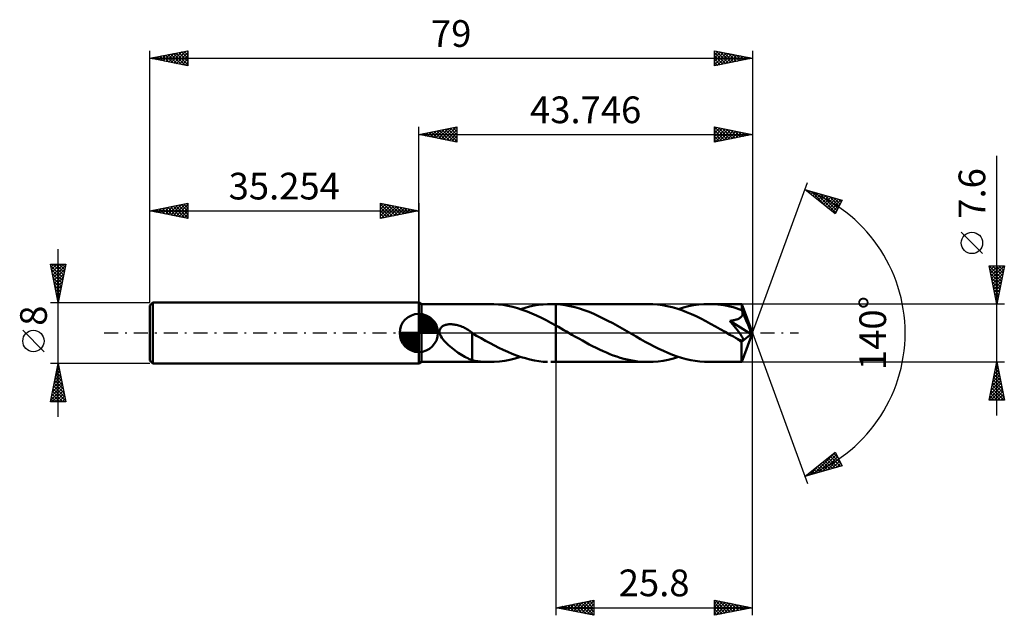
# Model space of a CAD drawing. Units: millimetres. Extents: x -52 to 77, y -37 to 41.
import ezdxf
from ezdxf.enums import TextEntityAlignment as Align

# ---------------------------------------------------------------- set-up
doc = ezdxf.new("R2010")
doc.units = ezdxf.units.MM
doc.header["$LTSCALE"] = 4.6
doc.linetypes.add('LONGDASH_DASH', pattern=[0.85, 0.4, -0.2, 0.05, -0.2])
for name, color, linetype in [('1', 4, 'CONTINUOUS'), ('2', 7, 'CONTINUOUS'), ('4', 2, 'LONGDASH_DASH'), ('CUT', 1, 'CONTINUOUS'), ('NOCUT', 7, 'CONTINUOUS'), ('SK1', 4, 'CONTINUOUS'), ('SK2', 7, 'CONTINUOUS'), ('SK4', 2, 'LONGDASH_DASH')]:
    doc.layers.add(name, color=color, linetype=linetype)
doc.styles.get("Standard").update_dxf_attribs({"font": 'Monospac821 BT'})

msp = doc.modelspace()

# ---------------------------------------------------------------- linework, layer by layer
at = {"layer": '1', "color": 4, "linetype": 'CONTINUOUS', "lineweight": 50}
for p, q in [((0.35, 3.8), (0, 4)), ((0, -4), (0, 4)), ((0.35, 3.8), (9.35, 3.8)), ((0.35, -3.8), (0.35, 3.8)), ((9.82, 3.79), (9.19, 3.8)), ((10.44, 3.75), (9.82, 3.79)), ((11.06, 3.67), (10.44, 3.75)), ((11.68, 3.56), (11.06, 3.67)), ((12.31, 3.42), (11.68, 3.56)), ((12.94, 3.25), (12.31, 3.42)), ((13.56, 3.05), (12.94, 3.25)), ((13.34, 3.12), (13.93, 3.31)), ((14.19, 2.82), (13.56, 3.05)), ((13.93, 3.31), (14.52, 3.46)), ((14.81, 2.56), (14.19, 2.82)), ((14.52, 3.46), (15.11, 3.59)), ((15.11, 3.59), (15.71, 3.69)), ((15.71, 3.69), (16.3, 3.75)), ((16.3, 3.75), (16.89, 3.79)), ((16.89, 3.79), (17.06, 3.8)), ((17.06, 3.8), (17.24, 3.8)), ((17.41, 3.8), (17.24, 3.8)), ((17.32, 3.8), (17.95, 3.8)), ((17.59, 3.8), (17.41, 3.8)), ((17.77, 3.79), (17.59, 3.8)), ((17.95, 3.78), (17.77, 3.79)), ((30.05, 3.8), (17.95, 3.8)), ((17.95, 3.8), (17.95, 3.8)), ((17.95, 3.78), (17.95, 3.8)), ((17.95, 3.78), (17.95, 3.8)), ((17.95, 3.78), (17.95, 3.8)), ((18.57, 3.73), (17.95, 3.78)), ((17.95, 3.78), (17.95, 3.78)), ((17.95, 3.78), (17.95, 3.78)), ((17.95, 3.78), (17.95, 3.78)), ((17.95, 3.78), (17.95, 3.78)), ((17.95, 3.78), (17.95, 3.78)), ((17.95, 3.78), (17.95, 3.78)), ((17.95, 3.63), (17.95, 3.78)), ((17.95, 3.48), (17.95, 3.63)), ((17.95, 3.32), (17.95, 3.48)), ((17.95, 3.17), (17.95, 3.32)), ((17.95, 3.02), (17.95, 3.17)), ((17.95, 2.86), (17.95, 3.02)), ((17.95, 2.71), (17.95, 2.86)), ((17.95, 2.57), (17.95, 2.71)), ((19.2, 3.65), (18.57, 3.73)), ((19.82, 3.53), (19.2, 3.65)), ((20.44, 3.38), (19.82, 3.53)), ((21.07, 3.2), (20.44, 3.38)), ((21.7, 2.99), (21.07, 3.2)), ((22.32, 2.76), (21.7, 2.99)), ((22.94, 2.5), (22.32, 2.76)), ((30.67, 3.78), (30.05, 3.8)), ((31.31, 3.73), (30.67, 3.78)), ((31.94, 3.64), (31.31, 3.73)), ((32.57, 3.52), (31.94, 3.64)), ((33.2, 3.37), (32.57, 3.52)), ((33.83, 3.19), (33.2, 3.37)), ((34.47, 2.98), (33.83, 3.19)), ((34.03, 3.12), (34.7, 3.33)), ((35.1, 2.74), (34.47, 2.98)), ((34.7, 3.33), (35.37, 3.5)), ((35.73, 2.47), (35.1, 2.74)), ((35.37, 3.5), (36.03, 3.63)), ((36.03, 3.63), (36.69, 3.72)), ((36.69, 3.72), (37.36, 3.78)), ((37.36, 3.78), (38.03, 3.8)), ((38.42, 3.79), (38.03, 3.8)), ((42.33, 3.8), (38.03, 3.8)), ((38.81, 3.77), (38.42, 3.79)), ((39.21, 3.74), (38.81, 3.77)), ((39.6, 3.69), (39.21, 3.74)), ((40, 3.63), (39.6, 3.69)), ((40.4, 3.56), (40, 3.63)), ((40.79, 3.47), (40.4, 3.56)), ((41.19, 3.37), (40.79, 3.47)), ((41.58, 3.26), (41.19, 3.37)), ((41.97, 3.14), (41.58, 3.26)), ((42.36, 3), (41.97, 3.14)), ((42.33, 3.78), (42.33, 3.8)), ((43.75, 0), (42.33, 3.8)), ((42.33, 3.8), (42.33, 3.8)), ((42.33, 3.8), (42.33, 3.8)), ((42.33, 3.8), (42.33, 3.8)), ((42.33, 3.8), (42.33, 3.8)), ((42.33, 3.8), (42.33, 3.8)), ((42.33, 3.8), (42.33, 3.8)), ((42.34, 3.76), (42.33, 3.78)), ((42.34, 3.73), (42.34, 3.76)), ((42.35, 3.69), (42.34, 3.73)), ((42.35, 3.64), (42.35, 3.69)), ((42.35, 3.58), (42.35, 3.64)), ((42.36, 3.52), (42.35, 3.58)), ((42.36, 3.45), (42.36, 3.52)), ((42.36, 3.37), (42.36, 3.45)), ((43.75, 0), (42.36, 3.37)), ((42.36, 3), (42.36, 3.37)), ((42.37, 2.99), (42.36, 3)), ((42.37, 2.98), (42.37, 2.99)), ((42.38, 2.97), (42.37, 2.98)), ((42.38, 2.96), (42.38, 2.97)), ((42.39, 2.94), (42.38, 2.96)), ((42.39, 2.93), (42.39, 2.94)), ((42.4, 2.92), (42.39, 2.93)), ((42.42, 2.83), (42.4, 2.92)), ((42.92, 1.65), (42.4, 2.92)), ((42.44, 2.73), (42.42, 2.83)), ((42.45, 2.63), (42.44, 2.73)), ((42.45, 2.54), (42.45, 2.63)), ((15.44, 2.29), (14.81, 2.56)), ((16.07, 1.99), (15.44, 2.29)), ((16.7, 1.67), (16.07, 1.99)), ((17.32, 1.34), (16.7, 1.67)), ((17.95, 1), (17.32, 1.34)), ((17.95, 2.42), (17.95, 2.57)), ((17.95, 2.28), (17.95, 2.42)), ((17.95, 2.15), (17.95, 2.28)), ((17.95, 2.01), (17.95, 2.15)), ((17.95, 1.89), (17.95, 2.01)), ((17.95, 1.77), (17.95, 1.89)), ((17.95, 1.65), (17.95, 1.77)), ((17.95, 1.54), (17.95, 1.65)), ((17.95, 1.44), (17.95, 1.54)), ((17.95, 1.35), (17.95, 1.44)), ((17.95, 1.26), (17.95, 1.35)), ((23.57, 2.22), (22.94, 2.5)), ((24.19, 1.92), (23.57, 2.22)), ((24.8, 1.6), (24.19, 1.92)), ((25.42, 1.27), (24.8, 1.6)), ((36.35, 2.19), (35.73, 2.47)), ((36.98, 1.88), (36.35, 2.19)), ((37.61, 1.56), (36.98, 1.88)), ((38.25, 1.22), (37.61, 1.56)), ((40.77, 1.58), (40.9, 1.6)), ((40.88, 1.45), (40.77, 1.58)), ((43.55, -0.16), (40.77, 1.58)), ((40.98, 1.33), (40.88, 1.45)), ((40.9, 1.6), (41.02, 1.62)), ((41.09, 1.2), (40.98, 1.33)), ((41.02, 1.62), (41.14, 1.64)), ((41.14, 1.64), (41.26, 1.66)), ((41.26, 1.66), (41.38, 1.69)), ((41.38, 1.69), (41.49, 1.72)), ((41.49, 1.72), (41.59, 1.75)), ((41.59, 1.75), (41.7, 1.78)), ((41.7, 1.78), (41.8, 1.82)), ((41.8, 1.82), (41.91, 1.86)), ((41.91, 1.86), (42, 1.91)), ((42, 1.91), (42.09, 1.97)), ((42.09, 1.97), (42.18, 2.03)), ((42.18, 2.03), (42.25, 2.1)), ((42.25, 2.1), (42.32, 2.18)), ((42.32, 2.18), (42.37, 2.26)), ((42.37, 2.26), (42.41, 2.35)), ((42.41, 2.35), (42.44, 2.44)), ((42.44, 2.44), (42.45, 2.54)), ((43.16, 1.06), (42.92, 1.65)), ((2.72, 0.21), (2.73, 0.31)), ((2.73, 0.1), (2.72, 0.21)), ((2.73, 0.31), (2.75, 0.41)), ((2.74, 0), (2.73, 0.1)), ((2.81, -0.22), (2.74, 0)), ((2.75, 0.41), (2.79, 0.51)), ((2.79, 0.51), (2.83, 0.6)), ((2.83, 0.6), (2.89, 0.68)), ((2.89, 0.68), (2.96, 0.76)), ((2.96, 0.76), (3.04, 0.82)), ((3.04, 0.82), (3.12, 0.88)), ((3.12, 0.88), (3.21, 0.94)), ((3.21, 0.94), (3.3, 0.98)), ((3.3, 0.98), (3.4, 1.02)), ((3.4, 1.02), (3.5, 1.05)), ((3.5, 1.05), (3.6, 1.08)), ((3.6, 1.08), (3.71, 1.11)), ((3.71, 1.11), (3.83, 1.12)), ((3.83, 1.12), (3.95, 1.14)), ((3.95, 1.14), (4.08, 1.15)), ((4.08, 1.15), (4.21, 1.15)), ((4.34, 1.14), (4.21, 1.15)), ((4.48, 1.13), (4.34, 1.14)), ((4.62, 1.12), (4.48, 1.13)), ((4.76, 1.09), (4.62, 1.12)), ((4.91, 1.07), (4.76, 1.09)), ((5.06, 1.03), (4.91, 1.07)), ((5.22, 0.99), (5.06, 1.03)), ((5.38, 0.94), (5.22, 0.99)), ((5.53, 0.88), (5.38, 0.94)), ((5.69, 0.81), (5.53, 0.88)), ((5.85, 0.75), (5.69, 0.81)), ((6, 0.67), (5.85, 0.75)), ((6.16, 0.59), (6, 0.67)), ((6.31, 0.5), (6.16, 0.59)), ((6.46, 0.41), (6.31, 0.5)), ((6.61, 0.31), (6.46, 0.41)), ((6.77, 0.21), (6.61, 0.31)), ((6.81, 0.18), (6.77, 0.21)), ((6.84, 0.16), (6.81, 0.18)), ((6.88, 0.13), (6.84, 0.16)), ((6.92, 0.1), (6.88, 0.13)), ((6.96, 0.07), (6.92, 0.1)), ((7, 0.04), (6.96, 0.07)), ((7, -1.44), (7, 0.04)), ((17.95, 1.18), (17.95, 1.26)), ((17.95, 1.11), (17.95, 1.18)), ((17.95, 1.05), (17.95, 1.11)), ((17.95, 1), (17.95, 1.05)), ((18.3, 0.8), (17.95, 1)), ((17.95, 1), (17.95, 1)), ((17.95, 1), (17.95, 1)), ((17.95, 1), (17.95, 1)), ((17.95, 1), (17.95, 1)), ((17.95, -3.8), (17.95, 1)), ((17.95, -3.8), (17.95, 1)), ((18.66, 0.6), (18.3, 0.8)), ((19.01, 0.39), (18.66, 0.6)), ((19.37, 0.19), (19.01, 0.39)), ((19.73, -0.02), (19.37, 0.19)), ((26.04, 0.93), (25.42, 1.27)), ((26.66, 0.58), (26.04, 0.93)), ((27.29, 0.22), (26.66, 0.58)), ((27.88, -0.12), (27.29, 0.22)), ((38.88, 0.87), (38.25, 1.22)), ((39.51, 0.51), (38.88, 0.87)), ((40.14, 0.14), (39.51, 0.51)), ((40.78, -0.22), (40.14, 0.14)), ((41.19, 1.08), (41.09, 1.2)), ((41.29, 0.95), (41.19, 1.08)), ((41.39, 0.83), (41.29, 0.95)), ((41.49, 0.71), (41.39, 0.83)), ((41.59, 0.59), (41.49, 0.71)), ((41.68, 0.47), (41.59, 0.59)), ((41.77, 0.36), (41.68, 0.47)), ((41.85, 0.25), (41.77, 0.36)), ((41.93, 0.14), (41.85, 0.25)), ((42.01, 0.04), (41.93, 0.14)), ((42.08, -0.06), (42.01, 0.04)), ((42.33, -3.8), (43.75, 0)), ((43.3, 0.72), (43.16, 1.06)), ((43.38, 0.49), (43.3, 0.72)), ((43.44, 0.32), (43.38, 0.49)), ((43.48, 0.19), (43.44, 0.32)), ((43.51, 0.09), (43.48, 0.19)), ((43.51, 0.05), (43.5, 0.09)), ((43.75, 0), (43.5, 0.09)), ((43.51, 0.09), (43.5, 0.09)), ((43.75, 0), (43.51, 0.09)), ((43.52, 0.01), (43.51, 0.05)), ((43.53, -0.03), (43.52, 0.01)), ((2.91, -0.43), (2.81, -0.22)), ((3.02, -0.62), (2.91, -0.43)), ((3.17, -0.82), (3.02, -0.62)), ((3.33, -1.02), (3.17, -0.82)), ((3.51, -1.21), (3.33, -1.02)), ((3.71, -1.41), (3.51, -1.21)), ((7.58, -0.35), (7, -0.01)), ((8.17, -0.69), (7.58, -0.35)), ((8.76, -1.02), (8.17, -0.69)), ((9.34, -1.34), (8.76, -1.02)), ((20.08, -0.23), (19.73, -0.02)), ((20.54, -0.49), (20.08, -0.23)), ((20.99, -0.74), (20.54, -0.49)), ((21.44, -1), (20.99, -0.74)), ((21.89, -1.24), (21.44, -1)), ((22.34, -1.49), (21.89, -1.24)), ((28.48, -0.47), (27.88, -0.12)), ((29.08, -0.81), (28.48, -0.47)), ((29.68, -1.14), (29.08, -0.81)), ((30.27, -1.46), (29.68, -1.14)), ((40.93, -0.31), (40.78, -0.22)), ((41.08, -0.39), (40.93, -0.31)), ((41.23, -0.48), (41.08, -0.39)), ((41.37, -0.56), (41.23, -0.48)), ((41.52, -0.65), (41.37, -0.56)), ((41.67, -0.73), (41.52, -0.65)), ((41.74, -0.76), (41.67, -0.73)), ((41.8, -0.8), (41.74, -0.76)), ((41.87, -0.83), (41.8, -0.8)), ((41.94, -0.86), (41.87, -0.83)), ((42, -0.89), (41.94, -0.86)), ((42.07, -0.92), (42, -0.89)), ((42.13, -0.94), (42.07, -0.92)), ((42.15, -0.15), (42.08, -0.06)), ((42.19, -0.96), (42.13, -0.94)), ((42.21, -0.24), (42.15, -0.15)), ((42.25, -0.98), (42.19, -0.96)), ((42.26, -0.32), (42.21, -0.24)), ((42.31, -0.99), (42.25, -0.98)), ((42.31, -0.4), (42.26, -0.32)), ((42.29, -1.17), (43.55, -0.16)), ((42.29, -1.41), (42.29, -1.17)), ((42.36, -0.47), (42.31, -0.4)), ((42.36, -1), (42.31, -0.99)), ((42.4, -0.54), (42.36, -0.47)), ((42.41, -1), (42.36, -1)), ((42.43, -0.6), (42.4, -0.54)), ((42.41, -1), (42.45, -0.99)), ((42.47, -0.66), (42.43, -0.6)), ((42.45, -0.99), (42.49, -0.97)), ((42.49, -0.72), (42.47, -0.66)), ((42.51, -0.78), (42.49, -0.72)), ((42.49, -0.97), (42.51, -0.95)), ((42.52, -0.83), (42.51, -0.78)), ((42.51, -0.95), (42.53, -0.91)), ((42.53, -0.87), (42.52, -0.83)), ((42.53, -0.91), (42.53, -0.87)), ((43.54, -0.06), (43.53, -0.03)), ((43.54, -0.1), (43.54, -0.06)), ((43.55, -0.13), (43.54, -0.1)), ((43.55, -0.16), (43.55, -0.13)), ((3.91, -1.6), (3.71, -1.41)), ((4.12, -1.78), (3.91, -1.6)), ((4.33, -1.96), (4.12, -1.78)), ((4.54, -2.13), (4.33, -1.96)), ((4.76, -2.29), (4.54, -2.13)), ((4.97, -2.45), (4.76, -2.29)), ((5.18, -2.6), (4.97, -2.45)), ((7, -1.43), (7, -1.43)), ((7, -1.44), (7, -1.43)), ((7, -1.43), (7, -1.43)), ((7, -1.43), (7, -1.43)), ((7, -3.56), (7, -1.43)), ((7, -1.44), (7, -1.44)), ((9.92, -1.64), (9.34, -1.34)), ((10.5, -1.94), (9.92, -1.64)), ((11.08, -2.22), (10.5, -1.94)), ((11.66, -2.48), (11.08, -2.22)), ((12.24, -2.73), (11.66, -2.48)), ((22.79, -1.72), (22.34, -1.49)), ((23.24, -1.95), (22.79, -1.72)), ((23.7, -2.17), (23.24, -1.95)), ((24.15, -2.38), (23.7, -2.17)), ((24.6, -2.57), (24.15, -2.38)), ((25.05, -2.76), (24.6, -2.57)), ((30.87, -1.77), (30.27, -1.46)), ((31.46, -2.07), (30.87, -1.77)), ((32.06, -2.35), (31.46, -2.07)), ((32.66, -2.61), (32.06, -2.35)), ((42.29, -1.63), (42.29, -1.41)), ((42.29, -1.85), (42.29, -1.63)), ((42.29, -2.06), (42.29, -1.85)), ((42.29, -2.27), (42.29, -2.06)), ((42.29, -2.47), (42.29, -2.27)), ((42.29, -2.66), (42.29, -2.47)), ((0, -4), (0.35, -3.8)), ((0.35, -3.8), (9.35, -3.8)), ((5.39, -2.74), (5.18, -2.6)), ((5.6, -2.88), (5.39, -2.74)), ((5.81, -3), (5.6, -2.88)), ((6.02, -3.12), (5.81, -3)), ((6.22, -3.23), (6.02, -3.12)), ((6.42, -3.32), (6.22, -3.23)), ((6.61, -3.41), (6.42, -3.32)), ((6.81, -3.48), (6.61, -3.41)), ((7, -3.54), (6.81, -3.48)), ((7.36, -3.63), (7, -3.56)), ((7.73, -3.69), (7.36, -3.63)), ((8.09, -3.73), (7.73, -3.69)), ((8.46, -3.77), (8.09, -3.73)), ((8.83, -3.79), (8.46, -3.77)), ((9.2, -3.8), (8.83, -3.79)), ((9.2, -3.8), (9.89, -3.79)), ((9.89, -3.79), (10.58, -3.73)), ((10.58, -3.73), (11.26, -3.64)), ((11.26, -3.64), (11.95, -3.51)), ((11.95, -3.51), (12.64, -3.33)), ((12.82, -2.95), (12.24, -2.73)), ((12.64, -3.33), (13.34, -3.12)), ((13.4, -3.15), (12.82, -2.95)), ((13.98, -3.32), (13.4, -3.15)), ((14.56, -3.47), (13.98, -3.32)), ((15.15, -3.59), (14.56, -3.47)), ((15.73, -3.69), (15.15, -3.59)), ((16.31, -3.76), (15.73, -3.69)), ((16.89, -3.79), (16.31, -3.76)), ((17.32, -3.8), (17.95, -3.8)), ((17.95, -3.8), (17.95, -3.8)), ((17.95, -3.8), (30.05, -3.8)), ((25.5, -2.93), (25.05, -2.76)), ((25.96, -3.09), (25.5, -2.93)), ((26.41, -3.24), (25.96, -3.09)), ((26.87, -3.37), (26.41, -3.24)), ((27.32, -3.48), (26.87, -3.37)), ((27.77, -3.58), (27.32, -3.48)), ((28.23, -3.66), (27.77, -3.58)), ((28.68, -3.72), (28.23, -3.66)), ((29.13, -3.76), (28.68, -3.72)), ((29.59, -3.79), (29.13, -3.76)), ((30.05, -3.8), (29.59, -3.79)), ((30.05, -3.8), (30.71, -3.78)), ((30.71, -3.78), (31.37, -3.72)), ((31.37, -3.72), (32.04, -3.63)), ((32.04, -3.63), (32.71, -3.5)), ((33.25, -2.85), (32.66, -2.61)), ((32.71, -3.5), (33.37, -3.33)), ((33.85, -3.06), (33.25, -2.85)), ((33.37, -3.33), (34.03, -3.12)), ((34.44, -3.25), (33.85, -3.06)), ((35.04, -3.42), (34.44, -3.25)), ((35.64, -3.55), (35.04, -3.42)), ((36.23, -3.66), (35.64, -3.55)), ((36.83, -3.74), (36.23, -3.66)), ((37.43, -3.78), (36.83, -3.74)), ((38.03, -3.8), (37.43, -3.78)), ((38.03, -3.8), (42.33, -3.8)), ((42.29, -2.83), (42.29, -2.66)), ((42.29, -3), (42.29, -2.83)), ((42.3, -3.15), (42.29, -3)), ((42.3, -3.28), (42.3, -3.15)), ((42.3, -3.4), (42.3, -3.28)), ((42.3, -3.51), (42.3, -3.4)), ((42.31, -3.6), (42.3, -3.51)), ((42.31, -3.67), (42.31, -3.6)), ((42.32, -3.72), (42.31, -3.67)), ((42.32, -3.77), (42.32, -3.72)), ((42.32, -3.79), (42.32, -3.77)), ((42.33, -3.8), (42.32, -3.79)), ((42.33, -3.8), (42.33, -3.8)), ((42.33, -3.8), (42.33, -3.8)), ((42.33, -3.8), (42.33, -3.8)), ((42.33, -3.8), (42.33, -3.8)), ((42.33, -3.8), (42.33, -3.8)), ((42.33, -3.8), (42.33, -3.8))]:
    msp.add_line(p, q, dxfattribs=at)
msp.add_ellipse((43.75, 0), major_axis=(-5.37, 3.49), ratio=0.278612, start_param=1.359608, end_param=1.47976, dxfattribs=at)
at = {"layer": '2', "color": 7, "linetype": 'CONTINUOUS', "lineweight": 25}
for p, q in [((0, 4), (0, 27)), ((0, 26), (5, 27)), ((0, 26), (43.75, 26)), ((5, 25), (0, 26)), ((0.1, 25.98), (0.15, 26.03)), ((0.25, 26.05), (0.38, 25.92)), ((0.45, 25.91), (0.68, 26.14)), ((0.61, 26.12), (0.91, 25.82)), ((0.81, 25.84), (1.21, 26.24)), ((0.96, 26.19), (1.44, 25.71)), ((1.16, 25.77), (1.74, 26.35)), ((1.31, 26.26), (1.97, 25.61)), ((1.51, 25.7), (2.27, 26.45)), ((1.67, 26.33), (2.5, 25.5)), ((1.87, 25.63), (2.8, 26.56)), ((2.02, 26.4), (3.03, 25.39)), ((2.22, 25.56), (3.33, 26.67)), ((2.37, 26.47), (3.56, 25.29)), ((2.57, 25.49), (3.86, 26.77)), ((2.73, 26.55), (4.09, 25.18)), ((2.93, 25.41), (4.39, 26.88)), ((3.08, 26.62), (4.62, 25.08)), ((3.28, 25.34), (4.92, 26.98)), ((3.44, 26.69), (5, 25.12)), ((3.64, 25.27), (5, 26.64)), ((3.79, 26.76), (5, 25.55)), ((3.99, 25.2), (5, 26.21)), ((4.14, 26.83), (5, 25.97)), ((4.5, 26.9), (5, 26.4)), ((4.85, 26.97), (5, 26.82)), ((5, 27), (5, 25)), ((38.75, 25), (38.75, 27)), ((38.75, 27), (43.75, 26)), ((38.75, 26.61), (39.07, 26.93)), ((38.75, 26.18), (39.43, 26.86)), ((38.75, 25.76), (39.78, 26.79)), ((38.75, 25.33), (40.14, 26.72)), ((38.75, 26.59), (40.07, 25.27)), ((38.75, 26.17), (39.72, 25.19)), ((43.75, 26), (38.75, 25)), ((38.76, 27), (40.43, 25.34)), ((38.86, 25.02), (40.49, 26.65)), ((39.29, 26.89), (40.78, 25.41)), ((39.39, 25.13), (40.84, 26.58)), ((39.83, 26.78), (41.13, 25.48)), ((39.92, 25.24), (41.2, 26.51)), ((40.36, 26.68), (41.49, 25.55)), ((40.45, 25.34), (41.55, 26.44)), ((40.89, 26.57), (41.84, 25.62)), ((40.98, 25.45), (41.9, 26.37)), ((41.42, 26.47), (42.19, 25.69)), ((41.51, 25.55), (42.26, 26.3)), ((41.95, 26.36), (42.55, 25.76)), ((42.04, 25.66), (42.61, 26.23)), ((42.48, 26.25), (42.9, 25.83)), ((42.57, 25.77), (42.96, 26.16)), ((43.01, 26.15), (43.25, 25.9)), ((43.1, 25.87), (43.32, 26.09)), ((43.54, 26.04), (43.61, 25.97)), ((43.63, 25.98), (43.67, 26.01)), ((43.75, 27), (43.75, 0)), ((4.34, 25.13), (5, 25.79)), ((4.7, 25.06), (5, 25.36)), ((38.75, 25.74), (39.36, 25.12)), ((38.75, 25.32), (39.01, 25.05)), ((75.75, -10.8), (75.75, 23.22)), ((43.75, 0), (50.93, 19.73)), ((50.59, 18.79), (55.49, 17.4)), ((54.58, 15.62), (50.59, 18.79)), ((50.68, 18.72), (50.72, 18.76)), ((50.86, 18.71), (51.56, 18.02)), ((50.92, 18.53), (51.05, 18.66)), ((51.15, 18.34), (51.38, 18.57)), ((51.39, 18.16), (51.71, 18.47)), ((51.46, 18.55), (53.63, 16.37)), ((51.63, 17.97), (52.04, 18.38)), ((51.86, 17.78), (52.37, 18.29)), ((52.05, 18.38), (54.66, 15.77)), ((52.1, 17.59), (52.7, 18.19)), ((52.33, 17.4), (53.03, 18.1)), ((52.64, 18.21), (54.8, 16.05)), ((52.57, 17.22), (53.36, 18.01)), ((52.81, 17.03), (53.69, 17.91)), ((53.04, 16.84), (54.02, 17.82)), ((53.24, 18.04), (54.94, 16.33)), ((53.28, 16.65), (54.35, 17.72)), ((53.52, 16.46), (54.68, 17.63)), ((53.75, 16.28), (55.01, 17.54)), ((53.83, 17.87), (55.09, 16.61)), ((53.99, 16.09), (55.34, 17.44)), ((54.23, 15.9), (55.25, 16.92)), ((54.42, 17.7), (55.23, 16.89)), ((55.49, 17.4), (54.58, 15.62)), ((55.01, 17.54), (55.38, 17.17)), ((54.46, 15.71), (54.8, 16.05)), ((73.9, 10.41), (71.1, 13.21)), ((75.75, 3.8), (74.75, 8.8)), ((74.75, 8.8), (76.75, 8.8)), ((74.78, 8.8), (76.42, 7.16)), ((74.79, 8.56), (75.03, 8.8)), ((74.84, 8.31), (76.35, 6.81)), ((74.86, 8.21), (75.46, 8.8)), ((74.94, 7.85), (75.88, 8.8)), ((74.95, 7.78), (76.28, 6.45)), ((75.01, 7.5), (76.31, 8.8)), ((75.08, 7.15), (76.73, 8.8)), ((75.15, 6.79), (76.64, 8.29)), ((75.2, 8.8), (76.49, 7.52)), ((75.22, 6.44), (76.54, 7.76)), ((75.63, 8.8), (76.56, 7.87)), ((76.75, 8.8), (75.75, 3.8)), ((76.05, 8.8), (76.63, 8.22)), ((76.48, 8.8), (76.7, 8.58)), ((75.06, 7.25), (76.21, 6.1)), ((75.16, 6.72), (76.14, 5.75)), ((75.29, 6.08), (76.43, 7.23)), ((75.36, 5.73), (76.33, 6.7)), ((75.27, 6.19), (76.06, 5.39)), ((75.37, 5.66), (75.99, 5.04)), ((75.43, 5.38), (76.22, 6.17)), ((75.5, 5.02), (76.11, 5.64)), ((75.48, 5.13), (75.92, 4.69)), ((75.57, 4.67), (76.01, 5.11)), ((75.59, 4.6), (75.85, 4.33)), ((75.64, 4.32), (75.9, 4.57)), ((75.69, 4.07), (75.78, 3.98)), ((75.71, 3.96), (75.79, 4.04)), ((76.75, 3.8), (42.36, 3.8)), ((43.75, -37), (43.75, 0)), ((43.75, 0), (50.93, -19.73)), ((17.95, -3.8), (17.95, -37)), ((42.36, -3.8), (76.75, -3.8)), ((74.75, -8.8), (75.75, -3.8)), ((75.74, -3.81), (75.75, -3.81)), ((75.75, -3.8), (76.75, -8.8)), ((75.43, -5.4), (75.96, -4.87)), ((75.49, -5.07), (76.13, -5.7)), ((75.53, -4.87), (75.89, -4.52)), ((75.56, -4.71), (76.02, -5.17)), ((75.63, -4.36), (75.91, -4.64)), ((75.64, -4.34), (75.82, -4.16)), ((75.71, -4), (75.81, -4.11)), ((75, -7.52), (76.24, -6.28)), ((75.11, -6.99), (76.17, -5.93)), ((75.21, -6.46), (76.1, -5.58)), ((75.28, -6.13), (76.44, -7.29)), ((75.32, -5.93), (76.03, -5.22)), ((75.35, -5.77), (76.34, -6.76)), ((75.42, -5.42), (76.23, -6.23)), ((74.79, -8.58), (76.38, -6.99)), ((74.9, -8.05), (76.31, -6.64)), ((75, -8.8), (76.45, -7.34)), ((75, -7.54), (76.26, -8.8)), ((75.07, -7.19), (76.68, -8.8)), ((75.14, -6.83), (76.66, -8.35)), ((75.21, -6.48), (76.55, -7.82)), ((75.42, -8.8), (76.53, -7.7)), ((76.75, -8.8), (74.75, -8.8)), ((74.79, -8.6), (74.99, -8.8)), ((74.86, -8.25), (75.41, -8.8)), ((74.93, -7.89), (75.83, -8.8)), ((75.85, -8.8), (76.6, -8.05)), ((76.27, -8.8), (76.67, -8.4)), ((76.7, -8.8), (76.74, -8.76)), ((50.59, -18.79), (54.58, -15.62)), ((51.79, -18.45), (54.59, -15.65)), ((52.38, -18.28), (54.74, -15.93)), ((52.98, -18.11), (54.88, -16.21)), ((53.2, -16.71), (54.24, -17.75)), ((53.44, -16.53), (54.57, -17.66)), ((53.57, -17.95), (55.02, -16.49)), ((53.67, -16.34), (54.9, -17.57)), ((53.91, -16.15), (55.23, -17.47)), ((54.15, -15.96), (55.39, -17.21)), ((54.16, -17.78), (55.17, -16.77)), ((54.38, -15.77), (54.95, -16.34)), ((54.58, -15.62), (55.49, -17.4)), ((55.49, -17.4), (50.59, -18.79)), ((51.2, -18.62), (52.72, -17.1)), ((51.55, -18.03), (51.93, -18.41)), ((51.78, -17.84), (52.26, -18.32)), ((52.02, -17.65), (52.59, -18.22)), ((52.26, -17.47), (52.92, -18.13)), ((52.49, -17.28), (53.25, -18.04)), ((52.73, -17.09), (53.58, -17.94)), ((52.96, -16.9), (53.91, -17.85)), ((54.75, -17.61), (55.31, -17.05)), ((55.35, -17.44), (55.46, -17.33)), ((50.6, -18.79), (50.65, -18.74)), ((50.6, -18.78), (50.61, -18.79)), ((50.84, -18.59), (50.94, -18.69)), ((51.07, -18.41), (51.27, -18.6)), ((51.31, -18.22), (51.6, -18.51)), ((17.95, -36), (22.95, -35)), ((17.95, -36), (43.75, -36)), ((22.95, -37), (17.95, -36)), ((18.12, -35.97), (18.2, -36.05)), ((18.19, -36.05), (18.31, -35.93)), ((18.47, -35.89), (18.73, -36.16)), ((18.54, -36.12), (18.84, -35.82)), ((18.82, -35.82), (19.26, -36.26)), ((18.89, -36.19), (19.37, -35.72)), ((19.18, -35.75), (19.79, -36.37)), ((19.25, -36.26), (19.9, -35.61)), ((19.53, -35.68), (20.32, -36.48)), ((19.6, -36.33), (20.43, -35.5)), ((19.89, -35.61), (20.86, -36.58)), ((19.96, -36.4), (20.96, -35.4)), ((20.24, -35.54), (21.39, -36.69)), ((20.31, -36.47), (21.49, -35.29)), ((20.59, -35.47), (21.92, -36.79)), ((20.66, -36.54), (22.02, -35.19)), ((20.95, -35.4), (22.45, -36.9)), ((21.02, -36.61), (22.55, -35.08)), ((21.3, -35.33), (22.95, -36.98)), ((21.37, -36.68), (22.95, -35.11)), ((21.65, -35.26), (22.95, -36.55)), ((21.72, -36.76), (22.95, -35.53)), ((22.01, -35.19), (22.95, -36.13)), ((22.08, -36.83), (22.95, -35.96)), ((22.36, -35.12), (22.95, -35.7)), ((22.71, -35.05), (22.95, -35.28)), ((22.95, -35), (22.95, -37)), ((38.75, -37), (38.75, -35)), ((38.75, -35), (43.75, -36)), ((38.75, -35.03), (38.77, -35)), ((38.75, -35.45), (39.12, -35.08)), ((38.75, -35.88), (39.48, -35.15)), ((38.75, -36.3), (39.83, -35.22)), ((38.75, -36.72), (40.18, -35.29)), ((38.75, -35.35), (40.12, -36.73)), ((38.75, -35.78), (39.77, -36.8)), ((43.75, -36), (38.75, -37)), ((38.84, -35.02), (40.47, -36.65)), ((38.93, -36.96), (40.54, -35.36)), ((39.37, -35.12), (40.83, -36.58)), ((39.46, -36.86), (40.89, -35.43)), ((39.9, -35.23), (41.18, -36.51)), ((39.99, -36.75), (41.24, -35.5)), ((40.43, -35.34), (41.53, -36.44)), ((40.52, -36.64), (41.6, -35.57)), ((40.96, -35.44), (41.89, -36.37)), ((41.05, -36.54), (41.95, -35.64)), ((41.49, -35.55), (42.24, -36.3)), ((41.58, -36.43), (42.3, -35.71)), ((42.02, -35.65), (42.59, -36.23)), ((42.11, -36.33), (42.66, -35.78)), ((42.55, -35.76), (42.95, -36.16)), ((42.64, -36.22), (43.01, -35.85)), ((43.08, -35.87), (43.3, -36.09)), ((43.18, -36.11), (43.37, -35.92)), ((43.61, -35.97), (43.65, -36.02)), ((43.71, -36.01), (43.72, -35.99)), ((22.43, -36.9), (22.95, -36.38)), ((22.78, -36.97), (22.95, -36.81)), ((38.75, -36.2), (39.41, -36.87)), ((38.75, -36.62), (39.06, -36.94))]:
    msp.add_line(p, q, dxfattribs=at)
msp.add_circle((72.5, 11.81), 1.4, dxfattribs=at)
msp.add_arc((43.75, 0), 20, 290, 70, dxfattribs=at)
at = {"layer": '4', "color": 2, "linetype": 'LONGDASH_DASH', "lineweight": 25}
msp.add_line((0, 0), (43.75, 0), dxfattribs=at)
at = {"layer": 'CUT', "color": 1, "linetype": 'CONTINUOUS', "lineweight": 25}
for p, q in [((42.36, 3.8), (17.95, 3.8)), ((17.95, 3.8), (17.95, 0)), ((43.75, 0), (42.36, 3.8)), ((17.95, 0), (43.75, 0))]:
    msp.add_line(p, q, dxfattribs=at)
at = {"layer": 'NOCUT', "color": 7, "linetype": 'CONTINUOUS', "lineweight": 25}
for p, q in [((0.35, 3.8), (0, 4)), ((0, 4), (0, 0)), ((17.95, 3.8), (0.35, 3.8)), ((17.95, 0), (17.95, 3.8)), ((17.95, 3.8), (17.95, 3.8)), ((17.95, 3.8), (17.95, 0)), ((17.95, 3.8), (17.95, 0)), ((0, 0), (17.95, 0))]:
    msp.add_line(p, q, dxfattribs=at)
at = {"layer": 'SK1', "color": 4, "linetype": 'CONTINUOUS', "lineweight": 50}
for p, q in [((-34.85, 4), (-35.25, 3.6)), ((0, 4), (-34.85, 4)), ((-34.85, 4), (-34.85, -4)), ((-35.25, 3.6), (-35.25, -3.6)), ((0, 0), (0, 2.5)), ((0, 2.44), (0.06, 2.5)), ((0, 2.08), (0.39, 2.47)), ((0, 2.44), (2.44, 0)), ((0, 1.73), (0.68, 2.41)), ((0, 1.37), (0.94, 2.32)), ((0, 1.02), (1.18, 2.2)), ((0, 2.08), (2.08, 0)), ((0, 0.67), (1.4, 2.07)), ((0, 0.31), (1.6, 1.92)), ((0, 1.73), (1.73, 0)), ((0, 1.37), (1.37, 0)), ((0.04, 0), (1.79, 1.75)), ((0.31, 2.48), (2.48, 0.31)), ((0.39, 0), (1.95, 1.56)), ((0.75, 0), (2.1, 1.35)), ((0.76, 2.38), (2.38, 0.76)), ((1.49, 2.01), (2.01, 1.49)), ((0, 0), (-2.5, 0)), ((-2.5, -0.06), (-2.44, 0)), ((-2.47, -0.39), (-2.08, 0)), ((-2.41, -0.68), (-1.73, 0)), ((-2.32, -0.94), (-1.37, 0)), ((-2.2, -1.18), (-1.02, 0)), ((-2.16, 0), (0, -2.16)), ((-2.07, -1.4), (-0.67, 0)), ((-1.92, -1.6), (-0.31, 0)), ((-1.81, 0), (0, -1.81)), ((-1.45, 0), (0, -1.45)), ((-1.1, 0), (0, -1.1)), ((-0.75, 0), (0, -0.75)), ((-0.39, 0), (0, -0.39)), ((-0.04, 0), (0, -0.04)), ((0, 1.02), (1.02, 0)), ((0, 0.67), (0.67, 0)), ((0, 0.31), (0.31, 0)), ((0, 0), (2.5, 0)), ((0, -2.5), (0, 0)), ((1.1, 0), (2.23, 1.13)), ((1.45, 0), (2.34, 0.88)), ((1.81, 0), (2.42, 0.62)), ((2.16, 0), (2.48, 0.32)), ((-2.5, -0.02), (-0.02, -2.5)), ((-2.47, -0.4), (-0.4, -2.47)), ((-2.34, -0.88), (-0.88, -2.34)), ((-1.75, -1.79), (0, -0.04)), ((-1.56, -1.95), (0, -0.39)), ((-1.35, -2.1), (0, -0.75)), ((-1.13, -2.23), (0, -1.1)), ((-0.88, -2.34), (0, -1.45)), ((-0.62, -2.42), (0, -1.81)), ((-0.32, -2.48), (0, -2.16)), ((-35.25, -3.6), (-34.85, -4)), ((-34.85, -4), (0, -4))]:
    msp.add_line(p, q, dxfattribs=at)
for start, end in [(90, 180), (0, 90), (180, 270), (270, 0)]:
    msp.add_arc((0, 0), 2.5, start, end, dxfattribs=at)
at = {"layer": 'SK2', "color": 7, "linetype": 'CONTINUOUS', "lineweight": 25}
for p, q in [((-35.25, 8), (-35.25, 37)), ((-35.25, 36), (-30.25, 37)), ((-34.57, 35.86), (-34.22, 36.21)), ((-34.26, 36.2), (-33.77, 35.7)), ((-34.21, 35.79), (-33.69, 36.31)), ((-33.91, 36.27), (-33.24, 35.6)), ((-33.86, 35.72), (-33.16, 36.42)), ((-33.56, 36.34), (-32.71, 35.49)), ((-33.5, 35.65), (-32.63, 36.52)), ((-33.2, 36.41), (-32.18, 35.39)), ((-33.15, 35.58), (-32.1, 36.63)), ((-32.85, 36.48), (-31.65, 35.28)), ((-32.8, 35.51), (-31.57, 36.74)), ((-32.5, 36.55), (-31.12, 35.17)), ((-32.44, 35.44), (-31.04, 36.84)), ((-32.14, 36.62), (-30.59, 35.07)), ((-32.09, 35.37), (-30.51, 36.95)), ((-31.79, 36.69), (-30.25, 35.16)), ((-31.74, 35.3), (-30.25, 36.78)), ((-31.44, 36.76), (-30.25, 35.58)), ((-31.38, 35.23), (-30.25, 36.36)), ((-31.08, 36.83), (-30.25, 36.01)), ((-30.73, 36.9), (-30.25, 36.43)), ((-30.38, 36.98), (-30.25, 36.85)), ((-30.25, 37), (-30.25, 35)), ((38.75, 35), (38.75, 37)), ((38.75, 37), (43.75, 36)), ((38.75, 36.85), (38.87, 36.97)), ((38.75, 36.42), (39.23, 36.9)), ((38.75, 36), (39.58, 36.83)), ((38.75, 36.77), (40.22, 35.3)), ((38.75, 35.57), (39.93, 36.76)), ((38.75, 35.15), (40.29, 36.69)), ((38.75, 36.35), (39.87, 35.22)), ((38.99, 36.95), (40.58, 35.37)), ((39.09, 35.07), (40.64, 36.62)), ((39.52, 36.84), (40.93, 35.44)), ((39.62, 35.17), (40.99, 36.55)), ((40.05, 36.74), (41.28, 35.51)), ((40.15, 35.28), (41.35, 36.48)), ((40.58, 36.63), (41.64, 35.58)), ((40.68, 35.39), (41.7, 36.41)), ((41.11, 36.53), (41.99, 35.65)), ((41.21, 35.49), (42.06, 36.34)), ((41.64, 36.42), (42.34, 35.72)), ((41.74, 35.6), (42.41, 36.27)), ((42.17, 36.31), (42.7, 35.79)), ((42.27, 35.7), (42.76, 36.2)), ((42.7, 36.21), (43.05, 35.86)), ((43.75, 37), (43.75, 0)), ((-35.25, 36), (43.75, 36)), ((-30.25, 35), (-35.25, 36)), ((-34.97, 36.06), (-34.83, 35.92)), ((-34.92, 35.93), (-34.75, 36.1)), ((-34.62, 36.13), (-34.3, 35.81)), ((-31.03, 35.16), (-30.25, 35.93)), ((-30.68, 35.08), (-30.25, 35.51)), ((-30.32, 35.01), (-30.25, 35.08)), ((43.75, 36), (38.75, 35)), ((38.75, 35.92), (39.52, 35.15)), ((38.75, 35.5), (39.16, 35.08)), ((38.75, 35.08), (38.81, 35.01)), ((42.8, 35.81), (43.12, 36.13)), ((43.24, 36.1), (43.41, 35.93)), ((43.33, 35.92), (43.47, 36.06)), ((-35.25, 4), (-35.25, 17)), ((-35.25, 16), (-30.25, 17)), ((-32.49, 15.45), (-31.11, 16.83)), ((-32.14, 15.38), (-30.58, 16.93)), ((-31.79, 15.31), (-30.25, 16.84)), ((-31.13, 16.82), (-30.25, 15.95)), ((-30.78, 16.9), (-30.25, 16.37)), ((-30.43, 16.97), (-30.25, 16.79)), ((-30.25, 17), (-30.25, 15)), ((-5, 15), (-5, 17)), ((-5, 17), (0, 16)), ((-5, 16.64), (-4.7, 16.94)), ((-5, 16.88), (-3.43, 15.31)), ((-5, 16.21), (-4.34, 16.87)), ((-5, 15.79), (-3.99, 16.8)), ((-4.62, 16.92), (-3.08, 15.38)), ((-4.09, 16.82), (-2.73, 15.45)), ((0, 17), (0, 4)), ((-35.25, 16), (0, 16)), ((-30.25, 15), (-35.25, 16)), ((-35.02, 16.05), (-34.91, 15.93)), ((-34.97, 15.94), (-34.83, 16.09)), ((-34.67, 16.12), (-34.38, 15.82)), ((-34.62, 15.87), (-34.3, 16.19)), ((-34.31, 16.19), (-33.84, 15.72)), ((-34.26, 15.8), (-33.77, 16.3)), ((-33.96, 16.26), (-33.31, 15.61)), ((-33.91, 15.73), (-33.24, 16.4)), ((-33.61, 16.33), (-32.78, 15.51)), ((-33.55, 15.66), (-32.7, 16.51)), ((-33.25, 16.4), (-32.25, 15.4)), ((-33.2, 15.59), (-32.17, 16.62)), ((-32.9, 16.47), (-31.72, 15.29)), ((-32.85, 15.52), (-31.64, 16.72)), ((-32.55, 16.54), (-31.19, 15.19)), ((-32.19, 16.61), (-30.66, 15.08)), ((-31.84, 16.68), (-30.25, 15.1)), ((-31.49, 16.75), (-30.25, 15.52)), ((-31.43, 15.24), (-30.25, 16.42)), ((-31.08, 15.17), (-30.25, 15.99)), ((-30.73, 15.09), (-30.25, 15.57)), ((-5, 15.36), (-3.64, 16.73)), ((-5, 16.46), (-3.79, 15.24)), ((-5, 16.03), (-4.14, 15.17)), ((0, 16), (-5, 15)), ((-5, 15.61), (-4.49, 15.1)), ((-4.93, 15.01), (-3.28, 16.66)), ((-4.4, 15.12), (-2.93, 16.59)), ((-3.86, 15.23), (-2.58, 16.52)), ((-3.56, 16.71), (-2.37, 15.53)), ((-3.33, 15.33), (-2.22, 16.44)), ((-3.03, 16.61), (-2.02, 15.6)), ((-2.8, 15.44), (-1.87, 16.37)), ((-2.5, 16.5), (-1.67, 15.67)), ((-2.27, 15.55), (-1.52, 16.3)), ((-1.97, 16.39), (-1.31, 15.74)), ((-1.74, 15.65), (-1.16, 16.23)), ((-1.44, 16.29), (-0.96, 15.81)), ((-1.21, 15.76), (-0.81, 16.16)), ((-0.91, 16.18), (-0.61, 15.88)), ((-0.68, 15.86), (-0.46, 16.09)), ((-0.38, 16.08), (-0.25, 15.95)), ((-0.15, 15.97), (-0.1, 16.02)), ((-30.37, 15.02), (-30.25, 15.14)), ((-5, 15.18), (-4.85, 15.03)), ((-47.25, -11), (-47.25, 11)), ((-47.25, 4), (-48.25, 9)), ((-48.25, 9), (-46.25, 9)), ((-48.22, 8.82), (-46.61, 7.21)), ((-48.19, 8.66), (-47.85, 9)), ((-48.12, 8.31), (-47.43, 9)), ((-48.11, 8.29), (-46.68, 6.86)), ((-48.05, 7.96), (-47, 9)), ((-48.01, 7.76), (-46.75, 6.51)), ((-47.97, 7.6), (-46.58, 9)), ((-47.97, 9), (-46.54, 7.57)), ((-47.9, 7.25), (-46.28, 8.88)), ((-47.83, 6.9), (-46.38, 8.35)), ((-47.76, 6.54), (-46.49, 7.81)), ((-47.55, 9), (-46.47, 7.92)), ((-46.25, 9), (-47.25, 4)), ((-47.13, 9), (-46.4, 8.27)), ((-46.7, 9), (-46.33, 8.63)), ((-46.28, 9), (-46.26, 8.98)), ((-47.9, 7.23), (-46.82, 6.15)), ((-47.79, 6.7), (-46.89, 5.8)), ((-47.69, 6.19), (-46.6, 7.28)), ((-47.62, 5.84), (-46.7, 6.75)), ((-47.69, 6.17), (-46.96, 5.45)), ((-47.58, 5.64), (-47.04, 5.09)), ((-47.55, 5.48), (-46.81, 6.22)), ((-47.48, 5.13), (-46.92, 5.69)), ((-47.41, 4.78), (-47.02, 5.16)), ((-48.25, 4), (-35.25, 4)), ((-47.48, 5.11), (-47.11, 4.74)), ((-47.37, 4.58), (-47.18, 4.38)), ((-47.34, 4.42), (-47.13, 4.63)), ((-47.27, 4.07), (-47.23, 4.1)), ((-47.26, 4.05), (-47.25, 4.03)), ((-49.1, -2.45), (-51.9, 0.35)), ((-47.25, -4), (-48.25, -4)), ((-48.25, -9), (-47.25, -4)), ((-47.57, -5.56), (-47.05, -5.04)), ((-47.46, -5.03), (-47.12, -4.69)), ((-47.42, -4.83), (-47.01, -5.24)), ((-47.35, -4.5), (-47.19, -4.34)), ((-47.35, -4.47), (-47.11, -4.71)), ((-47.28, -4.12), (-47.22, -4.18)), ((-35.25, -4), (-47.25, -4)), ((-47.25, -4), (-46.25, -9)), ((-47.89, -7.16), (-46.83, -6.1)), ((-47.78, -6.63), (-46.9, -5.75)), ((-47.7, -6.24), (-46.58, -7.36)), ((-47.67, -6.1), (-46.97, -5.4)), ((-47.63, -5.89), (-46.69, -6.83)), ((-47.56, -5.53), (-46.79, -6.3)), ((-47.49, -5.18), (-46.9, -5.77)), ((-48.2, -8.75), (-46.62, -7.16)), ((-48.1, -8.22), (-46.69, -6.81)), ((-48.03, -9), (-46.55, -7.52)), ((-47.99, -7.69), (-46.76, -6.46)), ((-47.98, -7.65), (-46.64, -9)), ((-47.91, -7.3), (-46.26, -8.95)), ((-47.84, -6.95), (-46.37, -8.42)), ((-47.77, -6.59), (-46.48, -7.89)), ((-46.25, -9), (-48.25, -9)), ((-48.2, -8.72), (-47.91, -9)), ((-48.13, -8.36), (-47.49, -9)), ((-48.06, -8.01), (-47.06, -9)), ((-47.61, -9), (-46.48, -7.87)), ((-47.18, -9), (-46.41, -8.23)), ((-46.76, -9), (-46.34, -8.58)), ((-46.34, -9), (-46.27, -8.93))]:
    msp.add_line(p, q, dxfattribs=at)
msp.add_circle((-50.5, -1.05), 1.4, dxfattribs=at)
at = {"layer": 'SK4', "color": 2, "linetype": 'LONGDASH_DASH', "lineweight": 25}
msp.add_line((-41.25, 0), (49.75, 0), dxfattribs=at)

# ---------------------------------------------------------------- texts
at = {"layer": '2', "color": 7, "linetype": 'CONTINUOUS', "lineweight": 25}
for s, p in [('43.746', (21.87, 27.5)), ('25.8', (30.85, -34.5))]:
    msp.add_text(s, height=3.5, dxfattribs=at).set_placement(p, align=Align.CENTER)
for s, p in [('7.6', (74.25, 18.29)), ('140°', (61.25, 0))]:
    msp.add_text(s, height=3.5, rotation=90, dxfattribs=at).set_placement(p, align=Align.CENTER)
at = {"layer": 'SK2', "color": 7, "linetype": 'CONTINUOUS', "lineweight": 25}
for s, p in [('79', (4.25, 37.5)), ('35.254', (-17.63, 17.5))]:
    msp.add_text(s, height=3.5, dxfattribs=at).set_placement(p, align=Align.CENTER)
msp.add_text('8', height=3.5, rotation=90, dxfattribs=at).set_placement((-48.75, 2.27), align=Align.CENTER)

doc.saveas('drawing.dxf')
